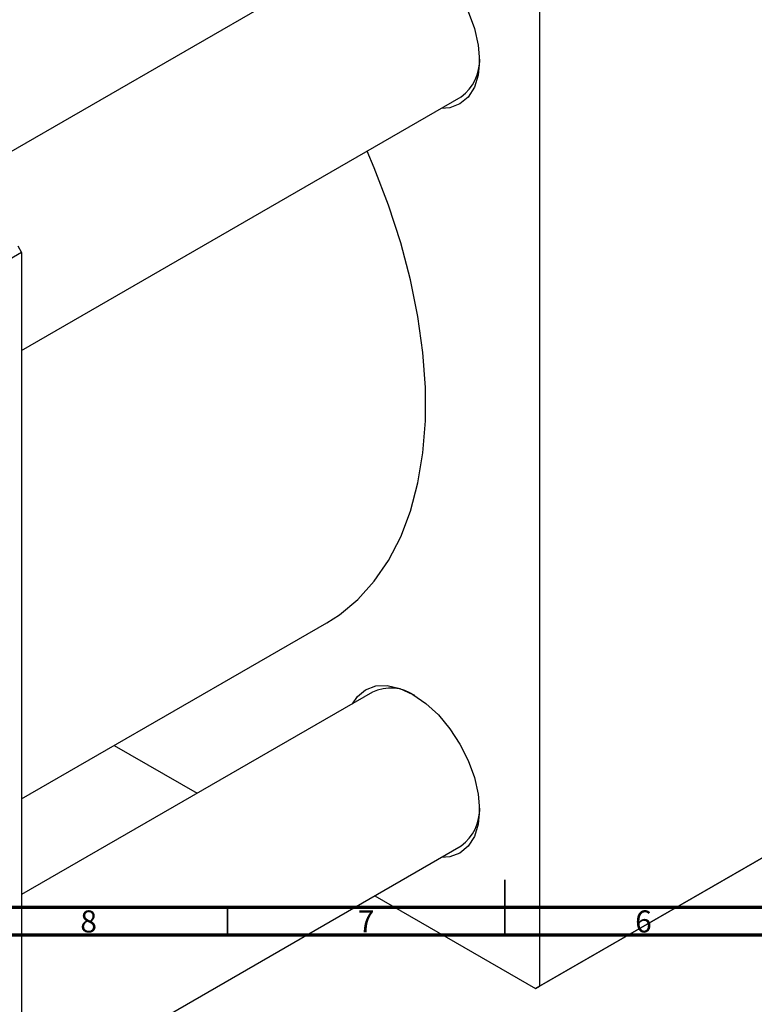
# Model space of a CAD drawing. Units: millimetres. Extents: x -149 to 636, y -115 to 447.
# Drawn here: x 215 to 347, y -7 to 170 of the extents above; entities that cross this region are included whole.
import ezdxf

# ---------------------------------------------------------------- set-up
doc = ezdxf.new("R2010")
doc.units = ezdxf.units.MM
doc.styles.add('SLDTEXTSTYLE0', font='TXT', dxfattribs={"width": 0.75})

msp = doc.modelspace()

# ---------------------------------------------------------------- linework, layer by layer
at = {"color": 7, "linetype": 'Continuous', "lineweight": 25}
for p, q in [((278.1, 183.86), (198.89, 138.14)), ((308.23, 181.97), (308.23, -4.2)), ((214.89, 110.43), (294.09, 156.15)), ((214.89, 128.09), (117.31, 71.76)), ((214.18, 129.31), (214.89, 128.09)), ((214.89, 128.09), (214.89, -58.08)), ((214.89, 29.59), (269.91, 61.35)), ((278.1, 48.81), (214.89, 12.32)), ((231.59, 39.23), (246.54, 30.59)), ((369.75, 31.31), (307.52, -4.61)), ((308.23, -4.2), (370.45, 31.72)), ((214.89, -24.63), (294.09, 21.09)), ((278.55, 12.12), (307.52, -4.61)), ((307.52, -4.61), (308.23, -4.2))]:
    msp.add_line(p, q, dxfattribs=at)
at = {"color": 7, "linetype": 'Continuous', "lineweight": 35}
for p, q in [((302, 5), (302, 15)), ((252, 10), (252, 5)), ((302, 10), (302, 5))]:
    msp.add_line(p, q, dxfattribs=at)
at = {"color": 7, "linetype": 'Continuous', "lineweight": 70}
for p, q in [((584, 10), (20, 10)), ((589, 5), (15, 5))]:
    msp.add_line(p, q, dxfattribs=at)
at = {"color": 7, "linetype": 'Continuous', "lineweight": 25, "flags": 128}
for points in [[(274.52, 181.8), (275.39, 183.08), (276.89, 184.32), (278.71, 185), (280.79, 185.08), (283.04, 184.57), (285.39, 183.48), (287.73, 181.86), (289.99, 179.77), (292.07, 177.29), (293.89, 174.51), (295.38, 171.54), (296.49, 168.5), (297.18, 165.5), (297.41, 162.66), (297.18, 160.08), (296.49, 157.88), (295.38, 156.12), (293.89, 154.88), (292.07, 154.2), (290.51, 154.08)], [(269.91, 61.35), (272.16, 62.79), (275.48, 65.54), (278.45, 68.81), (281.03, 72.57), (283.22, 76.8), (284.98, 81.47), (286.32, 86.54), (287.21, 91.98), (287.66, 97.74), (287.66, 103.78), (287.21, 110.06), (286.32, 116.53), (284.98, 123.14), (283.22, 129.85), (281.03, 136.6), (278.45, 143.35), (277.16, 146.37)], [(274.52, 46.74), (275.39, 48.03), (276.89, 49.27), (278.71, 49.94), (280.79, 50.02), (283.04, 49.51), (285.39, 48.42), (287.73, 46.8), (289.99, 44.71), (292.07, 42.23), (293.89, 39.45), (295.38, 36.49), (296.49, 33.44), (297.18, 30.45), (297.41, 27.6), (297.18, 25.03), (296.49, 22.82), (295.38, 21.06), (293.89, 19.82), (292.07, 19.15), (290.51, 19.03)]]:
    msp.add_lwpolyline(points, dxfattribs=at)
at = {"color": 7, "linetype": 'Continuous', "lineweight": 25}
for centre, radius, start, end in [((289.35, 162.67), 8.06, 306.0457, 2.8844), ((281.41, 41.9), 7.66, 55.4405, 115.6186), ((289.35, 27.62), 8.06, 306.0457, 2.8844)]:
    msp.add_arc(centre, radius, start, end, dxfattribs=at)

# ---------------------------------------------------------------- texts
at = {"color": 7, "linetype": 'Continuous', "lineweight": 0, "char_height": 3.97, "attachment_point": 2, "style": 'SLDTEXTSTYLE0'}
for s, insert in [('8', (226.96, 9.47)), ('7', (276.96, 9.47)), ('6', (326.96, 9.47))]:
    msp.add_mtext(s, dxfattribs=dict(at, insert=insert))

doc.saveas('drawing.dxf')
